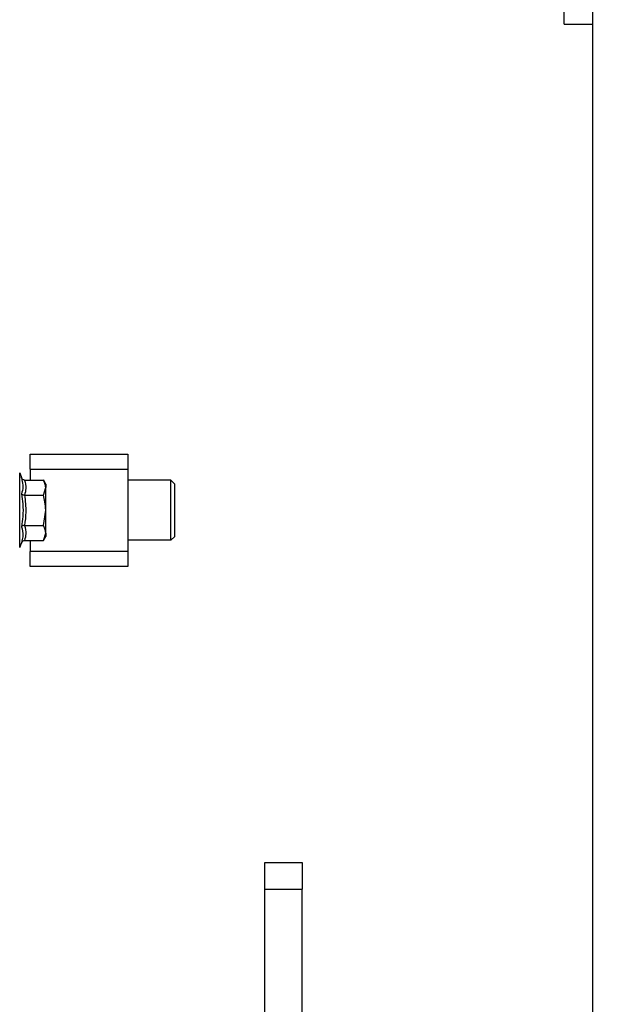
# Model space of a CAD drawing. Units: inches. Extents: x 0.1 to 14.1, y -9.5 to 8.4.
# Drawn here: x 8.4 to 8.6, y -3.9 to -3.5 of the extents above; entities that cross this region are included whole.
import ezdxf

# ---------------------------------------------------------------- set-up
doc = ezdxf.new("R2010")
doc.units = ezdxf.units.IN
doc.header["$MEASUREMENT"] = 0
doc.header["$PDSIZE"] = -1
doc.styles.add('SLDTEXTSTYLE0', font='TXT', dxfattribs={"width": 0.75})
doc.dimstyles.new('SLDDIMSTYLE3', dxfattribs={"dimtxt": 0.125, "dimasz": 0.13, "dimexe": 0, "dimexo": 0.0625, "dimgap": 0.03125, "dimtad": 0, "dimtih": 1, "dimtoh": 1, "dimlfac": 16, "dimrnd": 1e-09, "dimzin": 12, "dimdsep": 46, "dimtxsty": 'SLDTEXTSTYLE0', "dimsah": 1, "dimcen": 0.09, "dimadec": 0, "dimazin": 3, "dimtfac": 1, "dimtmove": 0, "dimatfit": 0, "dimfxl": 1, "dimfrac": 2, "dimtolj": 1, "dimtzin": 12, "dimarcsym": 0})

# ---------------------------------------------------------------- blocks, each defined once
blk = doc.blocks.new('*D41')
at = {"color": 0, "linetype": 'Continuous', "lineweight": -2, "transparency": 16777216}
for p, q in [((7.81269, -2.1564), (10.57714, -2.1564)), ((10.57714, -2.2864), (10.57714, -3.19493)), ((10.57714, -4.36863), (10.57714, -3.38243)), ((10.38273, -4.49863), (10.57714, -4.49863))]:
    blk.add_line(p, q, dxfattribs=at)
at = {"color": 0, "linetype": 'Continuous', "transparency": 16777216}
for points in [[(10.55547, -2.2864), (10.59881, -2.2864), (10.57714, -2.1564)], [(10.55547, -4.36863), (10.59881, -4.36863), (10.57714, -4.49863)]]:
    blk.add_solid(points, dxfattribs=at)
at = {"layer": 'Defpoints', "color": 0, "linetype": 'Continuous', "transparency": 16777216}
for p in [(7.75019, -2.1564), (10.32023, -4.49863), (10.57714, -4.49863)]:
    blk.add_point(p, dxfattribs=at)
at = {"color": 0, "linetype": 'Continuous', "lineweight": 18, "transparency": 16777216, "insert": (10.57714, -3.22618), "char_height": 0.125, "attachment_point": 2, "style": 'SLDTEXTSTYLE0'}
blk.add_mtext('\\A1;37.48', dxfattribs=at)

msp = doc.modelspace()

# ---------------------------------------------------------------- linework, layer by layer
at = {"color": 7, "linetype": 'Continuous', "lineweight": 25}
for p, q in [((8.61262, -2.97562), (8.61262, -4.10687)), ((8.60324, -3.5385), (8.60324, -3.532)), ((8.60324, -3.5385), (8.61262, -3.5385)), ((8.42815, -3.68457), (8.42815, -3.67965)), ((8.42815, -3.67965), (8.46014, -3.67965)), ((8.46014, -3.67965), (8.46014, -3.68457)), ((8.42815, -3.68457), (8.46014, -3.68457)), ((8.42815, -3.68457), (8.42815, -3.68816)), ((8.46014, -3.68457), (8.46014, -3.71164)), ((8.42467, -3.71035), (8.42467, -3.68586)), ((8.42467, -3.68586), (8.42521, -3.68736)), ((8.42521, -3.68736), (8.42533, -3.68805)), ((8.42624, -3.68816), (8.43243, -3.68816)), ((8.4332, -3.68949), (8.43242, -3.68815)), ((8.43243, -3.69313), (8.4332, -3.69064)), ((8.4332, -3.68949), (8.4332, -3.69064)), ((8.4332, -3.6981), (8.4332, -3.69064)), ((8.47429, -3.68826), (8.46014, -3.68826)), ((8.47429, -3.68826), (8.47552, -3.68949)), ((8.42624, -3.69313), (8.43243, -3.69313)), ((8.43243, -3.70308), (8.4332, -3.6981)), ((8.4332, -3.70556), (8.4332, -3.6981)), ((8.42624, -3.70308), (8.43243, -3.70308)), ((8.43242, -3.70805), (8.4332, -3.70672)), ((8.43243, -3.70805), (8.4332, -3.70556)), ((8.4332, -3.70556), (8.4332, -3.70672)), ((8.47429, -3.70795), (8.47552, -3.70672)), ((8.42467, -3.71035), (8.42521, -3.70885)), ((8.42537, -3.70815), (8.42521, -3.70885)), ((8.42624, -3.70805), (8.43243, -3.70805)), ((8.42815, -3.70805), (8.42815, -3.71164)), ((8.47429, -3.70795), (8.46014, -3.70795)), ((8.46014, -3.71164), (8.42815, -3.71164)), ((8.42815, -3.71656), (8.42815, -3.71164)), ((8.46014, -3.71164), (8.46014, -3.71656)), ((8.46014, -3.71656), (8.42815, -3.71656)), ((8.50505, -3.81375), (8.51735, -3.81375)), ((8.50505, -3.82244), (8.50505, -3.81375)), ((8.51735, -3.81375), (8.51735, -3.82244)), ((8.50505, -3.82244), (8.51735, -3.82244)), ((8.50505, -3.96139), (8.50505, -3.82244)), ((8.51735, -3.96139), (8.51735, -3.82244))]:
    msp.add_line(p, q, dxfattribs=at)
for points, knots in [([(8.42624, -3.68816), (8.42611, -3.68814), (8.42585, -3.68811), (8.42546, -3.68784), (8.42531, -3.68754), (8.42521, -3.68736)], [0, 0, 0, 0, 0.282028, 0.562447, 1, 1, 1, 1]), ([(8.42624, -3.68816), (8.42647, -3.68908), (8.4269, -3.69074), (8.42644, -3.6924), (8.42624, -3.69313)], [0, 0, 0, 0, 0.558166, 1, 1, 1, 1]), ([(8.4332, -3.69064), (8.43315, -3.69019), (8.43306, -3.68934), (8.43263, -3.68853), (8.43243, -3.68816)], [0, 0, 0, 0, 0.544632, 1, 1, 1, 1]), ([(8.47429, -3.70795), (8.47429, -3.7078), (8.47429, -3.7075), (8.47429, -3.70523), (8.47429, -3.70197), (8.47429, -3.6981), (8.47429, -3.69423), (8.47429, -3.69098), (8.47429, -3.6887), (8.47429, -3.68841), (8.47429, -3.68826)], [0, 0, 0, 0, 0.124994, 0.249997, 0.374999, 0.5, 0.625001, 0.750004, 0.875006, 1, 1, 1, 1]), ([(8.47552, -3.70672), (8.47552, -3.70659), (8.47552, -3.70633), (8.47552, -3.70434), (8.47552, -3.70149), (8.47552, -3.6981), (8.47552, -3.69472), (8.47552, -3.69187), (8.47552, -3.68988), (8.47552, -3.68962), (8.47552, -3.68949)], [0, 0, 0, 0, 0.1249946, 0.2499949, 0.3749989, 0.4999997, 0.6250012, 0.7500053, 0.8750054, 1, 1, 1, 1]), ([(8.42521, -3.69273), (8.42539, -3.69382), (8.42579, -3.69627), (8.42579, -3.6999), (8.42539, -3.70237), (8.42521, -3.70348)], [0, 0, 0, 0, 0.30563, 0.689968, 1, 1, 1, 1]), ([(8.42624, -3.69313), (8.42611, -3.69312), (8.42585, -3.69311), (8.42546, -3.69297), (8.42531, -3.69282), (8.42521, -3.69273)], [0, 0, 0, 0, 0.28203, 0.562471, 1, 1, 1, 1]), ([(8.42624, -3.69313), (8.42648, -3.69501), (8.4269, -3.69833), (8.42644, -3.70164), (8.42624, -3.70308)], [0, 0, 0, 0, 0.566287, 1, 1, 1, 1]), ([(8.4332, -3.6981), (8.43315, -3.69719), (8.43306, -3.6955), (8.43263, -3.69387), (8.43243, -3.69313)], [0, 0, 0, 0, 0.544636, 1, 1, 1, 1]), ([(8.42624, -3.70308), (8.42611, -3.70308), (8.42585, -3.7031), (8.42546, -3.70324), (8.42531, -3.70339), (8.42521, -3.70348)], [0, 0, 0, 0, 0.28203, 0.562471, 1, 1, 1, 1]), ([(8.42624, -3.70308), (8.42647, -3.704), (8.4269, -3.70566), (8.42644, -3.70732), (8.42624, -3.70805)], [0, 0, 0, 0, 0.558808, 1, 1, 1, 1]), ([(8.4332, -3.70556), (8.43315, -3.7051), (8.43306, -3.70426), (8.43263, -3.70345), (8.43243, -3.70308)], [0, 0, 0, 0, 0.544632, 1, 1, 1, 1]), ([(8.42624, -3.70805), (8.42611, -3.70806), (8.42585, -3.7081), (8.42546, -3.70837), (8.42531, -3.70867), (8.42521, -3.70885)], [0, 0, 0, 0, 0.282029, 0.562443, 1, 1, 1, 1])]:
    msp.add_open_spline(points, degree=3, knots=knots, dxfattribs=at)
at = {"color": 8, "linetype": 'Continuous', "lineweight": 25}
for points, knots in [([(8.42533, -3.68805), (8.42555, -3.68884), (8.42598, -3.69044), (8.42547, -3.69196), (8.42521, -3.69273)], [0, 0, 0, 0, 0.4922428, 1, 1, 1, 1]), ([(8.42521, -3.70348), (8.42552, -3.70446), (8.426, -3.70599), (8.42553, -3.70758), (8.42537, -3.70815)], [0, 0, 0, 0, 0.640367, 1, 1, 1, 1])]:
    msp.add_open_spline(points, degree=3, knots=knots, dxfattribs=at)

# ---------------------------------------------------------------- dimensions: what is measured, and where the dimension line sits
at = {"color": 7, "linetype": 'Continuous', "lineweight": 18}
dim = msp.add_linear_dim(base=(10.57714, -4.49863), p1=(7.75019, -2.1564), p2=(10.32023, -4.49863), angle=90, dimstyle='SLDDIMSTYLE3', dxfattribs=at)
dim.commit()
dim.dimension.update_dxf_attribs({"geometry": '*D41', "text_midpoint": (10.57714, -3.28868), "dimtype": 160})

doc.saveas('drawing.dxf')
